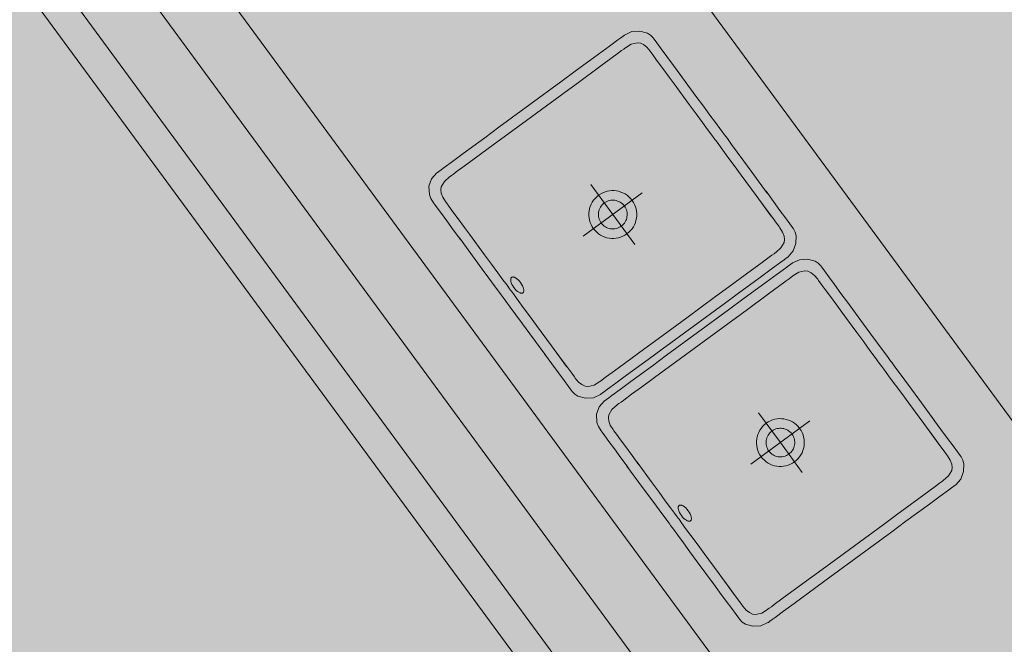
# Model space of a CAD drawing. Units: metres. Extents: x 553664 to 553989, y 6580289 to 6580595.
# Drawn here: x 553941 to 553942, y 6580332 to 6580333 of the extents above; entities that cross this region are included whole.
import ezdxf

# ---------------------------------------------------------------- set-up
doc = ezdxf.new("R2010")
doc.units = ezdxf.units.M
doc.header["$LTSCALE"] = 0.5
doc.linetypes.add('ASVLTYPE', pattern=[37.5, 25, -12.5])
for name, color, linetype, lineweight in [('1 Furniture', 14, 'Continuous', 9), ('1 Hatch põrand', 41, 'Continuous', 9), ('1 Sein2', 7, 'Continuous', 9)]:
    doc.layers.add(name, color=color, linetype=linetype, lineweight=lineweight)

msp = doc.modelspace()

# ---------------------------------------------------------------- hatches: boundary and pattern name
at = {"layer": '1 Hatch põrand'}
msp.add_hatch(color=255, dxfattribs=at).paths.add_polyline_path([(553949.5985, 6580336.502), (553937.2838, 6580346.0784), (553928.4324, 6580334.6958), (553932.9742, 6580331.1639), (553942.002, 6580326.7333)])

# ---------------------------------------------------------------- linework, layer by layer
at = {"layer": '1 Furniture'}
msp.add_line((553942.2886, 6580331.9888), (553940.9964, 6580333.7479), dxfattribs=at)
at = {"layer": '1 Furniture', "linetype": 'ASVLTYPE'}
for p, q in [((553941.557, 6580332.7492), (553941.5522, 6580332.7457)), ((553941.5606, 6580332.7519), (553941.557, 6580332.7492)), ((553941.5628, 6580332.7535), (553941.5606, 6580332.7519)), ((553941.5636, 6580332.754), (553941.5628, 6580332.7535)), ((553941.5746, 6580332.7589), (553941.5636, 6580332.754)), ((553941.5871, 6580332.7596), (553941.5746, 6580332.7589)), ((553941.599, 6580332.7563), (553941.5871, 6580332.7596)), ((553941.604, 6580332.7532), (553941.599, 6580332.7563)), ((553941.6079, 6580332.7492), (553941.604, 6580332.7532)), ((553941.6095, 6580332.7471), (553941.6079, 6580332.7492)), ((553941.5391, 6580332.736), (553941.5221, 6580332.7235)), ((553941.5522, 6580332.7457), (553941.5391, 6580332.736)), ((553941.6138, 6580332.7411), (553941.6095, 6580332.7471)), ((553941.6206, 6580332.7319), (553941.6138, 6580332.7411)), ((553941.6294, 6580332.7199), (553941.6206, 6580332.7319)), ((553941.5221, 6580332.7235), (553941.4851, 6580332.6963)), ((553941.6399, 6580332.7057), (553941.6294, 6580332.7199)), ((553941.6515, 6580332.6899), (553941.6399, 6580332.7057)), ((553941.4851, 6580332.6963), (553941.4626, 6580332.6799)), ((553941.6754, 6580332.6574), (553941.6501, 6580332.6918)), ((553941.6501, 6580332.6918), (553941.6515, 6580332.6899)), ((553941.4626, 6580332.6799), (553941.4139, 6580332.644)), ((553941.687, 6580332.6415), (553941.6754, 6580332.6574)), ((553941.4139, 6580332.644), (553941.3651, 6580332.6082)), ((553941.6974, 6580332.6274), (553941.687, 6580332.6415)), ((553941.7062, 6580332.6154), (553941.6974, 6580332.6274)), ((553941.3651, 6580332.6082), (553941.3427, 6580332.5917)), ((553941.713, 6580332.6061), (553941.7062, 6580332.6154)), ((553941.7174, 6580332.6002), (553941.713, 6580332.6061)), ((553941.7189, 6580332.5981), (553941.7174, 6580332.6002)), ((553941.7188, 6580332.5982), (553941.7204, 6580332.5961)), ((553941.7204, 6580332.5961), (553941.7248, 6580332.5902)), ((553941.3427, 6580332.5917), (553941.3089, 6580332.5669)), ((553941.7248, 6580332.5902), (553941.7315, 6580332.5809)), ((553941.7315, 6580332.5809), (553941.7403, 6580332.5689)), ((553941.3089, 6580332.5669), (553941.2919, 6580332.5544)), ((553941.7403, 6580332.5689), (553941.7508, 6580332.5547)), ((553941.2919, 6580332.5544), (553941.2788, 6580332.5448)), ((553941.7508, 6580332.5547), (553941.7624, 6580332.5389)), ((553941.2674, 6580332.5364), (553941.2588, 6580332.5271)), ((553941.2682, 6580332.5369), (553941.2674, 6580332.5364)), ((553941.2704, 6580332.5386), (553941.2682, 6580332.5369)), ((553941.274, 6580332.5412), (553941.2704, 6580332.5386)), ((553941.2788, 6580332.5448), (553941.274, 6580332.5412)), ((553941.7624, 6580332.5389), (553941.7877, 6580332.5045)), ((553941.2588, 6580332.5271), (553941.2546, 6580332.5154)), ((553941.2546, 6580332.5154), (553941.2554, 6580332.5024)), ((553941.2554, 6580332.5024), (553941.2579, 6580332.4958)), ((553941.7877, 6580332.5045), (553941.7857, 6580332.5072)), ((553941.7857, 6580332.5072), (553941.7973, 6580332.4914)), ((553941.2579, 6580332.4958), (553941.2619, 6580332.4892)), ((553941.2619, 6580332.4892), (553941.2634, 6580332.4872)), ((553941.2634, 6580332.4872), (553941.2677, 6580332.4813)), ((553941.7973, 6580332.4914), (553941.8077, 6580332.4772)), ((553941.2677, 6580332.4813), (553941.2743, 6580332.4723)), ((553941.2743, 6580332.4723), (553941.2829, 6580332.4605)), ((553941.8077, 6580332.4772), (553941.8165, 6580332.4652)), ((553941.2829, 6580332.4605), (553941.2931, 6580332.4466)), ((553941.8165, 6580332.4652), (553941.8233, 6580332.456)), ((553941.8233, 6580332.456), (553941.8277, 6580332.45)), ((553941.2931, 6580332.4466), (553941.3045, 6580332.4311)), ((553941.8277, 6580332.45), (553941.8292, 6580332.4479)), ((553941.8292, 6580332.4479), (553941.8319, 6580332.443)), ((553941.8319, 6580332.443), (553941.8334, 6580332.4373)), ((553941.8334, 6580332.4373), (553941.8329, 6580332.425)), ((553941.3045, 6580332.4311), (553941.3027, 6580332.4337)), ((553941.3027, 6580332.4337), (553941.3274, 6580332.4)), ((553941.8329, 6580332.425), (553941.8285, 6580332.4132)), ((553941.8285, 6580332.4132), (553941.8206, 6580332.4042)), ((553941.3274, 6580332.4), (553941.3388, 6580332.3844)), ((553941.8092, 6580332.3958), (553941.7961, 6580332.3862)), ((553941.8141, 6580332.3993), (553941.8092, 6580332.3958)), ((553941.8176, 6580332.402), (553941.8141, 6580332.3993)), ((553941.8199, 6580332.4036), (553941.8176, 6580332.402)), ((553941.8206, 6580332.4042), (553941.8199, 6580332.4036)), ((553941.8246, 6580332.3925), (553941.821, 6580332.3899)), ((553941.8268, 6580332.3941), (553941.8246, 6580332.3925)), ((553941.8276, 6580332.3947), (553941.8268, 6580332.3941)), ((553941.8385, 6580332.3995), (553941.8276, 6580332.3947)), ((553941.8511, 6580332.4002), (553941.8385, 6580332.3995)), ((553941.863, 6580332.397), (553941.8511, 6580332.4002)), ((553941.868, 6580332.3939), (553941.863, 6580332.397)), ((553941.8719, 6580332.3898), (553941.868, 6580332.3939)), ((553941.3388, 6580332.3844), (553941.349, 6580332.3705)), ((553941.7961, 6580332.3862), (553941.7792, 6580332.3737)), ((553941.8031, 6580332.3767), (553941.7861, 6580332.3642)), ((553941.8162, 6580332.3863), (553941.8031, 6580332.3767)), ((553941.821, 6580332.3899), (553941.8162, 6580332.3863)), ((553941.8734, 6580332.3877), (553941.8719, 6580332.3898)), ((553941.8778, 6580332.3818), (553941.8734, 6580332.3877)), ((553941.8846, 6580332.3726), (553941.8778, 6580332.3818)), ((553941.349, 6580332.3705), (553941.3577, 6580332.3588)), ((553941.7792, 6580332.3737), (553941.7422, 6580332.3465)), ((553941.7861, 6580332.3642), (553941.7491, 6580332.337)), ((553941.8934, 6580332.3606), (553941.8846, 6580332.3726)), ((553941.9038, 6580332.3464), (553941.8934, 6580332.3606)), ((553941.3577, 6580332.3588), (553941.3643, 6580332.3497)), ((553941.3643, 6580332.3497), (553941.3686, 6580332.3439)), ((553941.7422, 6580332.3465), (553941.7198, 6580332.3301)), ((553941.9155, 6580332.3306), (553941.9038, 6580332.3464)), ((553941.3686, 6580332.3439), (553941.3701, 6580332.3419)), ((553941.3716, 6580332.3399), (553941.37, 6580332.342)), ((553941.3759, 6580332.3339), (553941.3716, 6580332.3399)), ((553941.3827, 6580332.3247), (553941.3759, 6580332.3339)), ((553941.7198, 6580332.3301), (553941.6711, 6580332.2943)), ((553941.7491, 6580332.337), (553941.7266, 6580332.3205)), ((553941.9394, 6580332.298), (553941.9141, 6580332.3324)), ((553941.9141, 6580332.3324), (553941.9155, 6580332.3306)), ((553941.3915, 6580332.3127), (553941.3827, 6580332.3247)), ((553941.7266, 6580332.3205), (553941.6779, 6580332.2847)), ((553941.4019, 6580332.2985), (553941.3915, 6580332.3127)), ((553941.4136, 6580332.2827), (553941.4019, 6580332.2985)), ((553941.951, 6580332.2822), (553941.9394, 6580332.298)), ((553941.4388, 6580332.2483), (553941.4136, 6580332.2827)), ((553941.6711, 6580332.2943), (553941.6224, 6580332.2585)), ((553941.6779, 6580332.2847), (553941.6291, 6580332.2489)), ((553941.9614, 6580332.268), (553941.951, 6580332.2822)), ((553941.9702, 6580332.256), (553941.9614, 6580332.268)), ((553941.6224, 6580332.2585), (553941.6, 6580332.2421)), ((553941.977, 6580332.2468), (553941.9702, 6580332.256)), ((553941.4485, 6580332.2351), (553941.4369, 6580332.251)), ((553941.4369, 6580332.251), (553941.4388, 6580332.2483)), ((553941.6, 6580332.2421), (553941.5662, 6580332.2173)), ((553941.6291, 6580332.2489), (553941.6067, 6580332.2324)), ((553941.9814, 6580332.2408), (553941.977, 6580332.2468)), ((553941.9829, 6580332.2387), (553941.9814, 6580332.2408)), ((553941.9828, 6580332.2389), (553941.9844, 6580332.2368)), ((553941.9844, 6580332.2368), (553941.9887, 6580332.2308)), ((553941.4589, 6580332.221), (553941.4485, 6580332.2351)), ((553941.4677, 6580332.209), (553941.4589, 6580332.221)), ((553941.6067, 6580332.2324), (553941.5729, 6580332.2075)), ((553941.9887, 6580332.2308), (553941.9955, 6580332.2216)), ((553941.9955, 6580332.2216), (553942.0043, 6580332.2096)), ((553941.4745, 6580332.1997), (553941.4677, 6580332.209)), ((553941.5492, 6580332.2048), (553941.5362, 6580332.1952)), ((553941.5662, 6580332.2173), (553941.5492, 6580332.2048)), ((553941.5729, 6580332.2075), (553941.5559, 6580332.1951)), ((553942.0043, 6580332.2096), (553942.0147, 6580332.1954)), ((553941.4789, 6580332.1938), (553941.4745, 6580332.1997)), ((553941.4804, 6580332.1917), (553941.4789, 6580332.1938)), ((553941.4844, 6580332.1876), (553941.4804, 6580332.1917)), ((553941.5277, 6580332.189), (553941.5255, 6580332.1874)), ((553941.5313, 6580332.1916), (553941.5277, 6580332.189)), ((553941.5362, 6580332.1952), (553941.5313, 6580332.1916)), ((553941.5559, 6580332.1951), (553941.5428, 6580332.1854)), ((553942.0147, 6580332.1954), (553942.0264, 6580332.1796)), ((553941.4893, 6580332.1845), (553941.4844, 6580332.1876)), ((553941.5012, 6580332.1813), (553941.4893, 6580332.1845)), ((553941.5138, 6580332.182), (553941.5012, 6580332.1813)), ((553941.5248, 6580332.1868), (553941.5138, 6580332.182)), ((553941.5314, 6580332.177), (553941.5228, 6580332.1677)), ((553941.5255, 6580332.1874), (553941.5248, 6580332.1868)), ((553941.5321, 6580332.1776), (553941.5314, 6580332.177)), ((553941.5344, 6580332.1792), (553941.5321, 6580332.1776)), ((553941.5379, 6580332.1819), (553941.5344, 6580332.1792)), ((553941.5428, 6580332.1854), (553941.5379, 6580332.1819)), ((553942.0264, 6580332.1796), (553942.0516, 6580332.1452)), ((553941.5228, 6580332.1677), (553941.5186, 6580332.156)), ((553941.5186, 6580332.156), (553941.5194, 6580332.1431)), ((553941.5194, 6580332.1431), (553941.5219, 6580332.1364)), ((553942.0516, 6580332.1452), (553942.0497, 6580332.1478)), ((553942.0497, 6580332.1478), (553942.0613, 6580332.132)), ((553941.5219, 6580332.1364), (553941.5258, 6580332.1299)), ((553941.5258, 6580332.1299), (553941.5274, 6580332.1278)), ((553941.5274, 6580332.1278), (553941.5316, 6580332.122)), ((553942.0613, 6580332.132), (553942.0717, 6580332.1178)), ((553941.5316, 6580332.122), (553941.5383, 6580332.1129)), ((553941.5383, 6580332.1129), (553941.5469, 6580332.1012)), ((553942.0717, 6580332.1178), (553942.0805, 6580332.1059)), ((553941.5469, 6580332.1012), (553941.5571, 6580332.0873)), ((553942.0805, 6580332.1059), (553942.0873, 6580332.0966)), ((553942.0873, 6580332.0966), (553942.0917, 6580332.0907)), ((553941.5571, 6580332.0873), (553941.5685, 6580332.0718)), ((553942.0917, 6580332.0907), (553942.0932, 6580332.0886)), ((553942.0932, 6580332.0886), (553942.0959, 6580332.0836)), ((553942.0959, 6580332.0836), (553942.0974, 6580332.0779)), ((553941.5685, 6580332.0718), (553941.5666, 6580332.0743)), ((553941.5666, 6580332.0743), (553941.5914, 6580332.0406)), ((553942.0969, 6580332.0656), (553942.0925, 6580332.0538)), ((553942.0974, 6580332.0779), (553942.0969, 6580332.0656)), ((553942.0925, 6580332.0538), (553942.0846, 6580332.0448)), ((553941.5914, 6580332.0406), (553941.6028, 6580332.0251)), ((553942.0732, 6580332.0364), (553942.0601, 6580332.0268)), ((553942.078, 6580332.04), (553942.0732, 6580332.0364)), ((553942.0816, 6580332.0426), (553942.078, 6580332.04)), ((553942.0838, 6580332.0442), (553942.0816, 6580332.0426)), ((553942.0846, 6580332.0448), (553942.0838, 6580332.0442)), ((553941.6028, 6580332.0251), (553941.613, 6580332.0112)), ((553942.0601, 6580332.0268), (553942.0432, 6580332.0144)), ((553941.613, 6580332.0112), (553941.6216, 6580331.9995)), ((553942.0432, 6580332.0144), (553942.0062, 6580331.9872)), ((553941.6216, 6580331.9995), (553941.6283, 6580331.9904)), ((553941.6283, 6580331.9904), (553941.6326, 6580331.9846)), ((553941.6326, 6580331.9846), (553941.6341, 6580331.9825)), ((553941.6355, 6580331.9805), (553941.634, 6580331.9826)), ((553941.6399, 6580331.9746), (553941.6355, 6580331.9805)), ((553941.6467, 6580331.9653), (553941.6399, 6580331.9746)), ((553942.0062, 6580331.9872), (553941.9837, 6580331.9707)), ((553941.6555, 6580331.9534), (553941.6467, 6580331.9653)), ((553941.9837, 6580331.9707), (553941.9351, 6580331.935)), ((553941.6659, 6580331.9392), (553941.6555, 6580331.9534)), ((553941.6775, 6580331.9233), (553941.6659, 6580331.9392)), ((553941.9351, 6580331.935), (553941.8864, 6580331.8992)), ((553941.7028, 6580331.8889), (553941.6775, 6580331.9233)), ((553941.8864, 6580331.8992), (553941.864, 6580331.8827)), ((553941.7125, 6580331.8758), (553941.7008, 6580331.8916)), ((553941.7008, 6580331.8916), (553941.7028, 6580331.8889)), ((553941.864, 6580331.8827), (553941.8302, 6580331.8579)), ((553941.7229, 6580331.8616), (553941.7125, 6580331.8758)), ((553941.7317, 6580331.8496), (553941.7229, 6580331.8616)), ((553941.7385, 6580331.8404), (553941.7317, 6580331.8496)), ((553941.8302, 6580331.8579), (553941.8132, 6580331.8455)), ((553941.7429, 6580331.8344), (553941.7385, 6580331.8404)), ((553941.7444, 6580331.8323), (553941.7429, 6580331.8344)), ((553941.7483, 6580331.8283), (553941.7444, 6580331.8323)), ((553941.7953, 6580331.8323), (553941.7917, 6580331.8297)), ((553941.8001, 6580331.8358), (553941.7953, 6580331.8323)), ((553941.8132, 6580331.8455), (553941.8001, 6580331.8358)), ((553941.7533, 6580331.8252), (553941.7483, 6580331.8283)), ((553941.7652, 6580331.8219), (553941.7533, 6580331.8252)), ((553941.7778, 6580331.8227), (553941.7652, 6580331.8219)), ((553941.7887, 6580331.8275), (553941.7778, 6580331.8227)), ((553941.7895, 6580331.828), (553941.7887, 6580331.8275)), ((553941.7917, 6580331.8297), (553941.7895, 6580331.828))]:
    msp.add_line(p, q, dxfattribs=at)
at = {"layer": '1 Furniture', "linetype": 'Continuous'}
for p, q in [((553941.5635, 6580332.7328), (553941.5615, 6580332.7313)), ((553941.5642, 6580332.7333), (553941.5635, 6580332.7328)), ((553941.5734, 6580332.739), (553941.5642, 6580332.7333)), ((553941.5829, 6580332.7413), (553941.5734, 6580332.739)), ((553941.5878, 6580332.7405), (553941.5829, 6580332.7413)), ((553941.5928, 6580332.7383), (553941.5878, 6580332.7405)), ((553941.5979, 6580332.7342), (553941.5928, 6580332.7383)), ((553941.6031, 6580332.7281), (553941.5979, 6580332.7342)), ((553941.5415, 6580332.7166), (553941.5257, 6580332.7051)), ((553941.5536, 6580332.7256), (553941.5415, 6580332.7166)), ((553941.5581, 6580332.7289), (553941.5536, 6580332.7256)), ((553941.5615, 6580332.7313), (553941.5581, 6580332.7289)), ((553941.6046, 6580332.7261), (553941.6031, 6580332.7281)), ((553941.6087, 6580332.7205), (553941.6046, 6580332.7261)), ((553941.615, 6580332.7118), (553941.6087, 6580332.7205)), ((553941.5257, 6580332.7051), (553941.4902, 6580332.6789)), ((553941.6233, 6580332.7006), (553941.615, 6580332.7118)), ((553941.6331, 6580332.6872), (553941.6233, 6580332.7006)), ((553941.644, 6580332.6724), (553941.6331, 6580332.6872)), ((553941.4902, 6580332.6789), (553941.4694, 6580332.6637)), ((553941.6648, 6580332.644), (553941.6411, 6580332.6764)), ((553941.6411, 6580332.6764), (553941.644, 6580332.6724)), ((553941.4694, 6580332.6637), (553941.4242, 6580332.6304)), ((553941.6757, 6580332.6292), (553941.6648, 6580332.644)), ((553941.4242, 6580332.6304), (553941.3789, 6580332.5972)), ((553941.6855, 6580332.6159), (553941.6757, 6580332.6292)), ((553941.6938, 6580332.6046), (553941.6855, 6580332.6159)), ((553941.3789, 6580332.5972), (553941.3581, 6580332.5819)), ((553941.7002, 6580332.5959), (553941.6938, 6580332.6046)), ((553941.7043, 6580332.5904), (553941.7002, 6580332.5959)), ((553941.3581, 6580332.5819), (553941.3258, 6580332.5582)), ((553941.7057, 6580332.5884), (553941.7043, 6580332.5904)), ((553941.7056, 6580332.5885), (553941.7071, 6580332.5865)), ((553941.7071, 6580332.5865), (553941.7112, 6580332.5809)), ((553941.7112, 6580332.5809), (553941.7176, 6580332.5723)), ((553941.7176, 6580332.5723), (553941.7258, 6580332.561)), ((553941.31, 6580332.5466), (553941.2979, 6580332.5377)), ((553941.3258, 6580332.5582), (553941.31, 6580332.5466)), ((553941.7258, 6580332.561), (553941.7356, 6580332.5477)), ((553941.7356, 6580332.5477), (553941.7465, 6580332.5328)), ((553941.288, 6580332.5304), (553941.2873, 6580332.5299)), ((553941.2901, 6580332.5319), (553941.288, 6580332.5304)), ((553941.2934, 6580332.5344), (553941.2901, 6580332.5319)), ((553941.2979, 6580332.5377), (553941.2934, 6580332.5344)), ((553941.7465, 6580332.5328), (553941.7702, 6580332.5005)), ((553941.2792, 6580332.5228), (553941.2742, 6580332.5145)), ((553941.2873, 6580332.5299), (553941.2792, 6580332.5228)), ((553941.5098, 6580332.5177), (553941.5444, 6580332.4706)), ((553941.2742, 6580332.5145), (553941.2734, 6580332.5096)), ((553941.2734, 6580332.5096), (553941.2741, 6580332.5042)), ((553941.2741, 6580332.5042), (553941.2764, 6580332.4981)), ((553941.5907, 6580332.5046), (553941.4978, 6580332.4364)), ((553941.5191, 6580332.4986), (553941.522, 6580332.501)), ((553941.522, 6580332.501), (553941.5253, 6580332.5031)), ((553941.5253, 6580332.5031), (553941.5286, 6580332.5049)), ((553941.5286, 6580332.5049), (553941.5321, 6580332.5063)), ((553941.5321, 6580332.5063), (553941.5356, 6580332.5073)), ((553941.5356, 6580332.5073), (553941.5392, 6580332.508)), ((553941.5392, 6580332.508), (553941.5428, 6580332.5083)), ((553941.5428, 6580332.5083), (553941.5465, 6580332.5083)), ((553941.5465, 6580332.5083), (553941.5501, 6580332.5079)), ((553941.5501, 6580332.5079), (553941.5536, 6580332.5072)), ((553941.5536, 6580332.5072), (553941.5571, 6580332.5061)), ((553941.5571, 6580332.5061), (553941.5604, 6580332.5047)), ((553941.5604, 6580332.5047), (553941.5637, 6580332.503)), ((553941.5637, 6580332.503), (553941.5668, 6580332.501)), ((553941.5668, 6580332.501), (553941.5696, 6580332.4986)), ((553941.7702, 6580332.5005), (553941.794, 6580332.4682)), ((553941.2764, 6580332.4981), (553941.2807, 6580332.4912)), ((553941.2807, 6580332.4912), (553941.2822, 6580332.4893)), ((553941.2822, 6580332.4893), (553941.2863, 6580332.4837)), ((553941.5089, 6580332.4833), (553941.5103, 6580332.4867)), ((553941.5103, 6580332.4867), (553941.512, 6580332.4899)), ((553941.512, 6580332.4899), (553941.514, 6580332.493)), ((553941.514, 6580332.493), (553941.5164, 6580332.4959)), ((553941.5164, 6580332.4959), (553941.5191, 6580332.4986)), ((553941.5249, 6580332.4822), (553941.5262, 6580332.484)), ((553941.5262, 6580332.484), (553941.5276, 6580332.4858)), ((553941.5276, 6580332.4858), (553941.5292, 6580332.4874)), ((553941.5292, 6580332.4874), (553941.531, 6580332.4888)), ((553941.531, 6580332.4888), (553941.5329, 6580332.4901)), ((553941.5329, 6580332.4901), (553941.5349, 6580332.4912)), ((553941.5349, 6580332.4912), (553941.537, 6580332.492)), ((553941.537, 6580332.492), (553941.5391, 6580332.4926)), ((553941.5391, 6580332.4926), (553941.5413, 6580332.493)), ((553941.5413, 6580332.493), (553941.5435, 6580332.4932)), ((553941.5435, 6580332.4932), (553941.5456, 6580332.4932)), ((553941.5456, 6580332.4932), (553941.5478, 6580332.493)), ((553941.5478, 6580332.493), (553941.5499, 6580332.4925)), ((553941.5499, 6580332.4925), (553941.552, 6580332.4919)), ((553941.552, 6580332.4919), (553941.554, 6580332.4911)), ((553941.554, 6580332.4911), (553941.556, 6580332.4901)), ((553941.556, 6580332.4901), (553941.5578, 6580332.4888)), ((553941.5578, 6580332.4888), (553941.5595, 6580332.4874)), ((553941.5595, 6580332.4874), (553941.5611, 6580332.4858)), ((553941.5611, 6580332.4858), (553941.5626, 6580332.484)), ((553941.5626, 6580332.484), (553941.5639, 6580332.4821)), ((553941.5696, 6580332.4986), (553941.5723, 6580332.4959)), ((553941.5723, 6580332.4959), (553941.5748, 6580332.4929)), ((553941.5748, 6580332.4929), (553941.5769, 6580332.4897)), ((553941.5769, 6580332.4897), (553941.5786, 6580332.4864)), ((553941.5786, 6580332.4864), (553941.58, 6580332.4829)), ((553941.794, 6580332.4682), (553941.7777, 6580332.4904)), ((553941.7777, 6580332.4904), (553941.7874, 6580332.4771)), ((553941.2863, 6580332.4837), (553941.2926, 6580332.475)), ((553941.2926, 6580332.475), (553941.3009, 6580332.4637)), ((553941.5067, 6580332.4727), (553941.5071, 6580332.4763)), ((553941.5067, 6580332.4691), (553941.5067, 6580332.4727)), ((553941.507, 6580332.4655), (553941.5067, 6580332.4691)), ((553941.5071, 6580332.4763), (553941.5078, 6580332.4799)), ((553941.5078, 6580332.4799), (553941.5089, 6580332.4833)), ((553941.5218, 6580332.4719), (553941.522, 6580332.474)), ((553941.5218, 6580332.4697), (553941.5218, 6580332.4719)), ((553941.522, 6580332.4675), (553941.5218, 6580332.4697)), ((553941.522, 6580332.474), (553941.5224, 6580332.4762)), ((553941.5224, 6580332.4762), (553941.5231, 6580332.4782)), ((553941.5231, 6580332.4782), (553941.5239, 6580332.4803)), ((553941.5239, 6580332.4803), (553941.5249, 6580332.4822)), ((553941.5789, 6580332.4236), (553941.5444, 6580332.4706)), ((553941.5639, 6580332.4821), (553941.5649, 6580332.4801)), ((553941.5649, 6580332.4801), (553941.5658, 6580332.478)), ((553941.5658, 6580332.478), (553941.5664, 6580332.4759)), ((553941.5664, 6580332.4759), (553941.5668, 6580332.4737)), ((553941.567, 6580332.4694), (553941.5667, 6580332.4672)), ((553941.5668, 6580332.4737), (553941.567, 6580332.4715)), ((553941.567, 6580332.4715), (553941.567, 6580332.4694)), ((553941.58, 6580332.4829), (553941.5811, 6580332.4794)), ((553941.5811, 6580332.4794), (553941.5817, 6580332.4758)), ((553941.582, 6580332.4685), (553941.5816, 6580332.4649)), ((553941.5817, 6580332.4758), (553941.582, 6580332.4721)), ((553941.582, 6580332.4721), (553941.582, 6580332.4685)), ((553941.7874, 6580332.4771), (553941.7957, 6580332.4659)), ((553941.3009, 6580332.4637), (553941.3107, 6580332.4504)), ((553941.5077, 6580332.4619), (553941.507, 6580332.4655)), ((553941.5087, 6580332.4583), (553941.5077, 6580332.4619)), ((553941.5101, 6580332.4549), (553941.5087, 6580332.4583)), ((553941.5119, 6580332.4515), (553941.5101, 6580332.4549)), ((553941.5224, 6580332.4654), (553941.522, 6580332.4675)), ((553941.523, 6580332.4632), (553941.5224, 6580332.4654)), ((553941.5238, 6580332.4612), (553941.523, 6580332.4632)), ((553941.5249, 6580332.4592), (553941.5238, 6580332.4612)), ((553941.5261, 6580332.4572), (553941.5249, 6580332.4592)), ((553941.5276, 6580332.4554), (553941.5261, 6580332.4572)), ((553941.5292, 6580332.4538), (553941.5276, 6580332.4554)), ((553941.5309, 6580332.4524), (553941.5292, 6580332.4538)), ((553941.5596, 6580332.4538), (553941.5578, 6580332.4524)), ((553941.5612, 6580332.4554), (553941.5596, 6580332.4538)), ((553941.5626, 6580332.4572), (553941.5612, 6580332.4554)), ((553941.5638, 6580332.459), (553941.5626, 6580332.4572)), ((553941.5648, 6580332.461), (553941.5638, 6580332.459)), ((553941.5657, 6580332.463), (553941.5648, 6580332.461)), ((553941.5663, 6580332.4651), (553941.5657, 6580332.463)), ((553941.5667, 6580332.4672), (553941.5663, 6580332.4651)), ((553941.5785, 6580332.4545), (553941.5768, 6580332.4513)), ((553941.5799, 6580332.4579), (553941.5785, 6580332.4545)), ((553941.5809, 6580332.4614), (553941.5799, 6580332.4579)), ((553941.5816, 6580332.4649), (553941.5809, 6580332.4614)), ((553941.7957, 6580332.4659), (553941.8021, 6580332.4572)), ((553941.8021, 6580332.4572), (553941.8062, 6580332.4516)), ((553941.3107, 6580332.4504), (553941.3216, 6580332.4356)), ((553941.3216, 6580332.4356), (553941.3187, 6580332.4395)), ((553941.3187, 6580332.4395), (553941.3424, 6580332.4072)), ((553941.514, 6580332.4483), (553941.5119, 6580332.4515)), ((553941.5164, 6580332.4453), (553941.514, 6580332.4483)), ((553941.5191, 6580332.4426), (553941.5164, 6580332.4453)), ((553941.522, 6580332.4403), (553941.5191, 6580332.4426)), ((553941.5251, 6580332.4382), (553941.522, 6580332.4403)), ((553941.5283, 6580332.4365), (553941.5251, 6580332.4382)), ((553941.5328, 6580332.4512), (553941.5309, 6580332.4524)), ((553941.5347, 6580332.4501), (553941.5328, 6580332.4512)), ((553941.5367, 6580332.4493), (553941.5347, 6580332.4501)), ((553941.5388, 6580332.4487), (553941.5367, 6580332.4493)), ((553941.541, 6580332.4483), (553941.5388, 6580332.4487)), ((553941.5431, 6580332.448), (553941.541, 6580332.4483)), ((553941.5453, 6580332.448), (553941.5431, 6580332.448)), ((553941.5475, 6580332.4482), (553941.5453, 6580332.448)), ((553941.5496, 6580332.4486), (553941.5475, 6580332.4482)), ((553941.5517, 6580332.4492), (553941.5496, 6580332.4486)), ((553941.5538, 6580332.45), (553941.5517, 6580332.4492)), ((553941.5558, 6580332.4511), (553941.5538, 6580332.45)), ((553941.5578, 6580332.4524), (553941.5558, 6580332.4511)), ((553941.5635, 6580332.4381), (553941.5601, 6580332.4363)), ((553941.5667, 6580332.4402), (553941.5635, 6580332.4381)), ((553941.5697, 6580332.4427), (553941.5667, 6580332.4402)), ((553941.5724, 6580332.4453), (553941.5697, 6580332.4427)), ((553941.5747, 6580332.4482), (553941.5724, 6580332.4453)), ((553941.5768, 6580332.4513), (553941.5747, 6580332.4482)), ((553941.8062, 6580332.4516), (553941.8076, 6580332.4496)), ((553941.8076, 6580332.4496), (553941.8119, 6580332.4428)), ((553941.8119, 6580332.4428), (553941.8143, 6580332.4367)), ((553941.5317, 6580332.4351), (553941.5283, 6580332.4365)), ((553941.5351, 6580332.4341), (553941.5317, 6580332.4351)), ((553941.5387, 6580332.4333), (553941.5351, 6580332.4341)), ((553941.5423, 6580332.433), (553941.5387, 6580332.4333)), ((553941.5459, 6580332.4329), (553941.5423, 6580332.433)), ((553941.5495, 6580332.4333), (553941.5459, 6580332.4329)), ((553941.5531, 6580332.4339), (553941.5495, 6580332.4333)), ((553941.5567, 6580332.435), (553941.5531, 6580332.4339)), ((553941.5601, 6580332.4363), (553941.5567, 6580332.435)), ((553941.8142, 6580332.4264), (553941.8092, 6580332.418)), ((553941.815, 6580332.4313), (553941.8142, 6580332.4264)), ((553941.8143, 6580332.4367), (553941.815, 6580332.4313)), ((553941.3424, 6580332.4072), (553941.3533, 6580332.3924)), ((553941.795, 6580332.4065), (553941.7905, 6580332.4032)), ((553941.7983, 6580332.4089), (553941.795, 6580332.4065)), ((553941.8003, 6580332.4104), (553941.7983, 6580332.4089)), ((553941.8011, 6580332.4109), (553941.8003, 6580332.4104)), ((553941.8092, 6580332.418), (553941.8011, 6580332.4109)), ((553941.3533, 6580332.3924), (553941.3631, 6580332.379)), ((553941.7783, 6580332.3942), (553941.7626, 6580332.3827)), ((553941.7905, 6580332.4032), (553941.7783, 6580332.3942)), ((553941.3631, 6580332.379), (553941.3714, 6580332.3678)), ((553941.7626, 6580332.3827), (553941.727, 6580332.3566)), ((553941.8374, 6580332.3796), (553941.8282, 6580332.374)), ((553941.8469, 6580332.3819), (553941.8374, 6580332.3796)), ((553941.8518, 6580332.3812), (553941.8469, 6580332.3819)), ((553941.8567, 6580332.3789), (553941.8518, 6580332.3812)), ((553941.8619, 6580332.3748), (553941.8567, 6580332.3789)), ((553941.3714, 6580332.3678), (553941.3778, 6580332.3591)), ((553941.3835, 6580332.3691), (553941.3837, 6580332.3699)), ((553941.3835, 6580332.3682), (553941.3835, 6580332.3691)), ((553941.3835, 6580332.3673), (553941.3835, 6580332.3682)), ((553941.3836, 6580332.3663), (553941.3835, 6580332.3673)), ((553941.3838, 6580332.3653), (553941.3836, 6580332.3663)), ((553941.3837, 6580332.3699), (553941.384, 6580332.3705)), ((553941.3845, 6580332.363), (553941.3838, 6580332.3653)), ((553941.384, 6580332.3705), (553941.3844, 6580332.3711)), ((553941.3844, 6580332.3711), (553941.3849, 6580332.3716)), ((553941.3855, 6580332.3606), (553941.3845, 6580332.363)), ((553941.3849, 6580332.3716), (553941.3855, 6580332.3719)), ((553941.3855, 6580332.3719), (553941.3861, 6580332.3721)), ((553941.3869, 6580332.3581), (553941.3855, 6580332.3606)), ((553941.3861, 6580332.3721), (553941.3869, 6580332.3722)), ((553941.3869, 6580332.3722), (553941.3876, 6580332.3721)), ((553941.3876, 6580332.3721), (553941.3885, 6580332.3719)), ((553941.3885, 6580332.3719), (553941.3894, 6580332.3717)), ((553941.3894, 6580332.3717), (553941.3903, 6580332.3712)), ((553941.3903, 6580332.3712), (553941.3912, 6580332.3707)), ((553941.3912, 6580332.3707), (553941.3932, 6580332.3694)), ((553941.3932, 6580332.3694), (553941.3952, 6580332.3677)), ((553941.3952, 6580332.3677), (553941.3972, 6580332.3657)), ((553941.3972, 6580332.3657), (553941.3991, 6580332.3633)), ((553941.3991, 6580332.3633), (553941.4008, 6580332.3608)), ((553941.4008, 6580332.3608), (553941.4021, 6580332.3583)), ((553941.8176, 6580332.3662), (553941.8055, 6580332.3573)), ((553941.8221, 6580332.3695), (553941.8176, 6580332.3662)), ((553941.8254, 6580332.372), (553941.8221, 6580332.3695)), ((553941.8275, 6580332.3735), (553941.8254, 6580332.372)), ((553941.8282, 6580332.374), (553941.8275, 6580332.3735)), ((553941.8671, 6580332.3687), (553941.8619, 6580332.3748)), ((553941.8685, 6580332.3667), (553941.8671, 6580332.3687)), ((553941.8726, 6580332.3611), (553941.8685, 6580332.3667)), ((553941.879, 6580332.3525), (553941.8726, 6580332.3611)), ((553941.3778, 6580332.3591), (553941.3819, 6580332.3535)), ((553941.3819, 6580332.3535), (553941.3833, 6580332.3516)), ((553941.3847, 6580332.3497), (553941.3832, 6580332.3517)), ((553941.3888, 6580332.3441), (553941.3847, 6580332.3497)), ((553941.3885, 6580332.3556), (553941.3869, 6580332.3581)), ((553941.3904, 6580332.3532), (553941.3885, 6580332.3556)), ((553941.3952, 6580332.3354), (553941.3888, 6580332.3441)), ((553941.3924, 6580332.3511), (553941.3904, 6580332.3532)), ((553941.3944, 6580332.3494), (553941.3924, 6580332.3511)), ((553941.3964, 6580332.3481), (553941.3944, 6580332.3494)), ((553941.3973, 6580332.3476), (553941.3964, 6580332.3481)), ((553941.3983, 6580332.3472), (553941.3973, 6580332.3476)), ((553941.3991, 6580332.3469), (553941.3983, 6580332.3472)), ((553941.4, 6580332.3467), (553941.3991, 6580332.3469)), ((553941.4008, 6580332.3467), (553941.4, 6580332.3467)), ((553941.4015, 6580332.3467), (553941.4008, 6580332.3467)), ((553941.4021, 6580332.3469), (553941.4015, 6580332.3467)), ((553941.4021, 6580332.3583), (553941.4032, 6580332.3558)), ((553941.4027, 6580332.3473), (553941.4021, 6580332.3469)), ((553941.4032, 6580332.3477), (553941.4027, 6580332.3473)), ((553941.4032, 6580332.3558), (553941.4038, 6580332.3536)), ((553941.4036, 6580332.3483), (553941.4032, 6580332.3477)), ((553941.4039, 6580332.349), (553941.4036, 6580332.3483)), ((553941.4038, 6580332.3536), (553941.404, 6580332.3525)), ((553941.4041, 6580332.3497), (553941.4039, 6580332.349)), ((553941.404, 6580332.3525), (553941.4042, 6580332.3515)), ((553941.4042, 6580332.3506), (553941.4041, 6580332.3497)), ((553941.4042, 6580332.3515), (553941.4042, 6580332.3506)), ((553941.727, 6580332.3566), (553941.7062, 6580332.3413)), ((553941.7897, 6580332.3457), (553941.7542, 6580332.3196)), ((553941.8055, 6580332.3573), (553941.7897, 6580332.3457)), ((553941.8873, 6580332.3412), (553941.879, 6580332.3525)), ((553941.4034, 6580332.3242), (553941.3952, 6580332.3354)), ((553941.7062, 6580332.3413), (553941.661, 6580332.3081)), ((553941.8971, 6580332.3279), (553941.8873, 6580332.3412)), ((553941.4132, 6580332.3109), (553941.4034, 6580332.3242)), ((553941.7542, 6580332.3196), (553941.7333, 6580332.3043)), ((553941.908, 6580332.313), (553941.8971, 6580332.3279)), ((553941.9288, 6580332.2847), (553941.9051, 6580332.317)), ((553941.9051, 6580332.317), (553941.908, 6580332.313)), ((553941.4241, 6580332.296), (553941.4132, 6580332.3109)), ((553941.661, 6580332.3081), (553941.6158, 6580332.2748)), ((553941.7333, 6580332.3043), (553941.6881, 6580332.2711)), ((553941.4478, 6580332.2637), (553941.4241, 6580332.296)), ((553941.9397, 6580332.2698), (553941.9288, 6580332.2847)), ((553941.6158, 6580332.2748), (553941.5949, 6580332.2595)), ((553941.6881, 6580332.2711), (553941.6429, 6580332.2379)), ((553941.9495, 6580332.2565), (553941.9397, 6580332.2698)), ((553941.4716, 6580332.2314), (553941.4478, 6580332.2637)), ((553941.465, 6580332.2403), (553941.4553, 6580332.2536)), ((553941.4553, 6580332.2536), (553941.4716, 6580332.2314)), ((553941.5949, 6580332.2595), (553941.5626, 6580332.2358)), ((553941.9578, 6580332.2453), (553941.9495, 6580332.2565)), ((553941.4733, 6580332.2291), (553941.465, 6580332.2403)), ((553941.5626, 6580332.2358), (553941.5469, 6580332.2242)), ((553941.6429, 6580332.2379), (553941.6221, 6580332.2226)), ((553941.9641, 6580332.2366), (553941.9578, 6580332.2453)), ((553941.9682, 6580332.231), (553941.9641, 6580332.2366)), ((553941.4797, 6580332.2204), (553941.4733, 6580332.2291)), ((553941.4838, 6580332.2148), (553941.4797, 6580332.2204)), ((553941.5469, 6580332.2242), (553941.5347, 6580332.2153)), ((553941.6221, 6580332.2226), (553941.5898, 6580332.1988)), ((553941.9697, 6580332.229), (553941.9682, 6580332.231)), ((553941.9696, 6580332.2292), (553941.9711, 6580332.2272)), ((553941.9711, 6580332.2272), (553941.9752, 6580332.2216)), ((553941.9752, 6580332.2216), (553941.9815, 6580332.2129)), ((553941.4852, 6580332.2128), (553941.4838, 6580332.2148)), ((553941.4905, 6580332.2067), (553941.4852, 6580332.2128)), ((553941.4956, 6580332.2026), (553941.4905, 6580332.2067)), ((553941.5241, 6580332.2075), (553941.5149, 6580332.2019)), ((553941.5248, 6580332.208), (553941.5241, 6580332.2075)), ((553941.5269, 6580332.2096), (553941.5248, 6580332.208)), ((553941.5302, 6580332.212), (553941.5269, 6580332.2096)), ((553941.5347, 6580332.2153), (553941.5302, 6580332.212)), ((553941.9815, 6580332.2129), (553941.9898, 6580332.2017)), ((553941.5006, 6580332.2003), (553941.4956, 6580332.2026)), ((553941.5054, 6580332.1996), (553941.5006, 6580332.2003)), ((553941.5149, 6580332.2019), (553941.5054, 6580332.1996)), ((553941.5898, 6580332.1988), (553941.574, 6580332.1873)), ((553941.9898, 6580332.2017), (553941.9996, 6580332.1884)), ((553941.5574, 6580332.175), (553941.554, 6580332.1726)), ((553941.5619, 6580332.1783), (553941.5574, 6580332.175)), ((553941.574, 6580332.1873), (553941.5619, 6580332.1783)), ((553941.9996, 6580332.1884), (553942.0105, 6580332.1735)), ((553942.0105, 6580332.1735), (553942.0342, 6580332.1412)), ((553941.5431, 6580332.1635), (553941.5381, 6580332.1551)), ((553941.5513, 6580332.1706), (553941.5431, 6580332.1635)), ((553941.552, 6580332.1711), (553941.5513, 6580332.1706)), ((553941.554, 6580332.1726), (553941.552, 6580332.1711)), ((553941.7738, 6580332.1583), (553941.8083, 6580332.1113)), ((553941.5381, 6580332.1551), (553941.5374, 6580332.1503)), ((553941.5374, 6580332.1503), (553941.538, 6580332.1448)), ((553941.538, 6580332.1448), (553941.5404, 6580332.1387)), ((553941.8546, 6580332.1453), (553941.7617, 6580332.077)), ((553941.786, 6580332.1417), (553941.7892, 6580332.1438)), ((553941.7892, 6580332.1438), (553941.7926, 6580332.1455)), ((553941.7926, 6580332.1455), (553941.7961, 6580332.1469)), ((553941.7961, 6580332.1469), (553941.7996, 6580332.148)), ((553941.7996, 6580332.148), (553941.8032, 6580332.1486)), ((553941.8032, 6580332.1486), (553941.8068, 6580332.149)), ((553941.8068, 6580332.149), (553941.8105, 6580332.1489)), ((553941.8105, 6580332.1489), (553941.814, 6580332.1485)), ((553941.814, 6580332.1485), (553941.8176, 6580332.1478)), ((553941.8176, 6580332.1478), (553941.8211, 6580332.1468)), ((553941.8211, 6580332.1468), (553941.8244, 6580332.1454)), ((553941.8244, 6580332.1454), (553941.8277, 6580332.1437)), ((553941.8277, 6580332.1437), (553941.8307, 6580332.1416)), ((553941.5404, 6580332.1387), (553941.5447, 6580332.1319)), ((553941.5447, 6580332.1319), (553941.5461, 6580332.1299)), ((553941.5461, 6580332.1299), (553941.5503, 6580332.1243)), ((553941.7728, 6580332.124), (553941.7742, 6580332.1274)), ((553941.7742, 6580332.1274), (553941.7759, 6580332.1306)), ((553941.7759, 6580332.1306), (553941.778, 6580332.1337)), ((553941.778, 6580332.1337), (553941.7804, 6580332.1365)), ((553941.7804, 6580332.1365), (553941.783, 6580332.1392)), ((553941.783, 6580332.1392), (553941.786, 6580332.1417)), ((553941.7916, 6580332.1264), (553941.7932, 6580332.128)), ((553941.7932, 6580332.128), (553941.795, 6580332.1295)), ((553941.795, 6580332.1295), (553941.7969, 6580332.1308)), ((553941.7969, 6580332.1308), (553941.7989, 6580332.1318)), ((553941.7989, 6580332.1318), (553941.801, 6580332.1327)), ((553941.801, 6580332.1327), (553941.8031, 6580332.1333)), ((553941.8031, 6580332.1333), (553941.8053, 6580332.1337)), ((553941.8053, 6580332.1337), (553941.8074, 6580332.1339)), ((553941.8074, 6580332.1339), (553941.8096, 6580332.1339)), ((553941.8096, 6580332.1339), (553941.8118, 6580332.1336)), ((553941.8118, 6580332.1336), (553941.8139, 6580332.1332)), ((553941.8139, 6580332.1332), (553941.816, 6580332.1326)), ((553941.816, 6580332.1326), (553941.818, 6580332.1317)), ((553941.818, 6580332.1317), (553941.8199, 6580332.1307)), ((553941.8199, 6580332.1307), (553941.8218, 6580332.1295)), ((553941.8218, 6580332.1295), (553941.8235, 6580332.1281)), ((553941.8235, 6580332.1281), (553941.8251, 6580332.1265)), ((553941.8307, 6580332.1416), (553941.8336, 6580332.1393)), ((553941.8336, 6580332.1393), (553941.8363, 6580332.1366)), ((553941.8363, 6580332.1366), (553941.8387, 6580332.1336)), ((553941.8387, 6580332.1336), (553941.8409, 6580332.1304)), ((553941.8409, 6580332.1304), (553941.8426, 6580332.127)), ((553941.8426, 6580332.127), (553941.844, 6580332.1236)), ((553942.0342, 6580332.1412), (553942.0579, 6580332.1089)), ((553942.0579, 6580332.1089), (553942.0416, 6580332.1311)), ((553942.0416, 6580332.1311), (553942.0514, 6580332.1178)), ((553941.5503, 6580332.1243), (553941.5566, 6580332.1156)), ((553941.5566, 6580332.1156), (553941.5649, 6580332.1044)), ((553941.7707, 6580332.1134), (553941.7711, 6580332.117)), ((553941.7707, 6580332.1098), (553941.7707, 6580332.1134)), ((553941.7711, 6580332.117), (553941.7718, 6580332.1205)), ((553941.7718, 6580332.1205), (553941.7728, 6580332.124)), ((553941.7857, 6580332.1104), (553941.7858, 6580332.1125)), ((553941.7858, 6580332.1125), (553941.786, 6580332.1147)), ((553941.786, 6580332.1147), (553941.7864, 6580332.1168)), ((553941.7864, 6580332.1168), (553941.787, 6580332.1189)), ((553941.787, 6580332.1189), (553941.7879, 6580332.1209)), ((553941.7879, 6580332.1209), (553941.7889, 6580332.1229)), ((553941.7889, 6580332.1229), (553941.7901, 6580332.1247)), ((553941.7901, 6580332.1247), (553941.7916, 6580332.1264)), ((553941.8251, 6580332.1265), (553941.8266, 6580332.1247)), ((553941.8266, 6580332.1247), (553941.8279, 6580332.1227)), ((553941.8279, 6580332.1227), (553941.8289, 6580332.1207)), ((553941.8289, 6580332.1207), (553941.8297, 6580332.1186)), ((553941.8297, 6580332.1186), (553941.8304, 6580332.1165)), ((553941.8304, 6580332.1165), (553941.8308, 6580332.1144)), ((553941.8308, 6580332.1144), (553941.831, 6580332.1122)), ((553941.831, 6580332.1122), (553941.8309, 6580332.11)), ((553941.844, 6580332.1236), (553941.845, 6580332.12)), ((553941.845, 6580332.12), (553941.8457, 6580332.1164)), ((553941.8457, 6580332.1164), (553941.846, 6580332.1128)), ((553941.846, 6580332.1128), (553941.846, 6580332.1092)), ((553942.0514, 6580332.1178), (553942.0597, 6580332.1065)), ((553941.5649, 6580332.1044), (553941.5747, 6580332.0911)), ((553941.771, 6580332.1061), (553941.7707, 6580332.1098)), ((553941.7717, 6580332.1025), (553941.771, 6580332.1061)), ((553941.7727, 6580332.099), (553941.7717, 6580332.1025)), ((553941.7741, 6580332.0955), (553941.7727, 6580332.099)), ((553941.7859, 6580332.1082), (553941.7857, 6580332.1104)), ((553941.7863, 6580332.106), (553941.7859, 6580332.1082)), ((553941.787, 6580332.1039), (553941.7863, 6580332.106)), ((553941.7878, 6580332.1018), (553941.787, 6580332.1039)), ((553941.7888, 6580332.0998), (553941.7878, 6580332.1018)), ((553941.7901, 6580332.0979), (553941.7888, 6580332.0998)), ((553941.7916, 6580332.0961), (553941.7901, 6580332.0979)), ((553941.7932, 6580332.0945), (553941.7916, 6580332.0961)), ((553941.8429, 6580332.0642), (553941.8083, 6580332.1113)), ((553941.8251, 6580332.0961), (553941.8235, 6580332.0945)), ((553941.8266, 6580332.0978), (553941.8251, 6580332.0961)), ((553941.8278, 6580332.0997), (553941.8266, 6580332.0978)), ((553941.8288, 6580332.1016), (553941.8278, 6580332.0997)), ((553941.8296, 6580332.1036), (553941.8288, 6580332.1016)), ((553941.8303, 6580332.1057), (553941.8296, 6580332.1036)), ((553941.8307, 6580332.1078), (553941.8303, 6580332.1057)), ((553941.8309, 6580332.11), (553941.8307, 6580332.1078)), ((553941.8438, 6580332.0986), (553941.8425, 6580332.0952)), ((553941.8449, 6580332.102), (553941.8438, 6580332.0986)), ((553941.8456, 6580332.1056), (553941.8449, 6580332.102)), ((553941.846, 6580332.1092), (553941.8456, 6580332.1056)), ((553942.0597, 6580332.1065), (553942.0661, 6580332.0979)), ((553942.0661, 6580332.0979), (553942.0702, 6580332.0923)), ((553941.5747, 6580332.0911), (553941.5856, 6580332.0762)), ((553941.7758, 6580332.0922), (553941.7741, 6580332.0955)), ((553941.778, 6580332.089), (553941.7758, 6580332.0922)), ((553941.7804, 6580332.086), (553941.778, 6580332.089)), ((553941.7831, 6580332.0833), (553941.7804, 6580332.086)), ((553941.786, 6580332.0809), (553941.7831, 6580332.0833)), ((553941.789, 6580332.0789), (553941.786, 6580332.0809)), ((553941.7949, 6580332.0931), (553941.7932, 6580332.0945)), ((553941.7968, 6580332.0918), (553941.7949, 6580332.0931)), ((553941.7987, 6580332.0908), (553941.7968, 6580332.0918)), ((553941.8007, 6580332.09), (553941.7987, 6580332.0908)), ((553941.8028, 6580332.0893), (553941.8007, 6580332.09)), ((553941.8049, 6580332.0889), (553941.8028, 6580332.0893)), ((553941.8071, 6580332.0887), (553941.8049, 6580332.0889)), ((553941.8093, 6580332.0887), (553941.8071, 6580332.0887)), ((553941.8114, 6580332.0889), (553941.8093, 6580332.0887)), ((553941.8136, 6580332.0893), (553941.8114, 6580332.0889)), ((553941.8157, 6580332.0899), (553941.8136, 6580332.0893)), ((553941.8178, 6580332.0907), (553941.8157, 6580332.0899)), ((553941.8198, 6580332.0918), (553941.8178, 6580332.0907)), ((553941.8217, 6580332.093), (553941.8198, 6580332.0918)), ((553941.8235, 6580332.0945), (553941.8217, 6580332.093)), ((553941.8307, 6580332.0809), (553941.8274, 6580332.0788)), ((553941.8337, 6580332.0833), (553941.8307, 6580332.0809)), ((553941.8363, 6580332.086), (553941.8337, 6580332.0833)), ((553941.8387, 6580332.0889), (553941.8363, 6580332.086)), ((553941.8407, 6580332.092), (553941.8387, 6580332.0889)), ((553941.8425, 6580332.0952), (553941.8407, 6580332.092)), ((553942.0702, 6580332.0923), (553942.0716, 6580332.0903)), ((553942.0716, 6580332.0903), (553942.0759, 6580332.0835)), ((553942.0759, 6580332.0835), (553942.0783, 6580332.0774)), ((553941.5856, 6580332.0762), (553941.5827, 6580332.0802)), ((553941.5827, 6580332.0802), (553941.6064, 6580332.0479)), ((553941.7923, 6580332.0772), (553941.789, 6580332.0789)), ((553941.7956, 6580332.0758), (553941.7923, 6580332.0772)), ((553941.7991, 6580332.0747), (553941.7956, 6580332.0758)), ((553941.8026, 6580332.074), (553941.7991, 6580332.0747)), ((553941.8062, 6580332.0736), (553941.8026, 6580332.074)), ((553941.8099, 6580332.0736), (553941.8062, 6580332.0736)), ((553941.8135, 6580332.0739), (553941.8099, 6580332.0736)), ((553941.8171, 6580332.0746), (553941.8135, 6580332.0739)), ((553941.8206, 6580332.0756), (553941.8171, 6580332.0746)), ((553941.8241, 6580332.077), (553941.8206, 6580332.0756)), ((553941.8274, 6580332.0788), (553941.8241, 6580332.077)), ((553942.0782, 6580332.0671), (553942.0732, 6580332.0587)), ((553942.0789, 6580332.0719), (553942.0782, 6580332.0671)), ((553942.0783, 6580332.0774), (553942.0789, 6580332.0719)), ((553942.0623, 6580332.0496), (553942.0589, 6580332.0471)), ((553942.0643, 6580332.0511), (553942.0623, 6580332.0496)), ((553942.065, 6580332.0516), (553942.0643, 6580332.0511)), ((553942.0732, 6580332.0587), (553942.065, 6580332.0516)), ((553941.6064, 6580332.0479), (553941.6173, 6580332.033)), ((553942.0423, 6580332.0349), (553942.0265, 6580332.0233)), ((553942.0544, 6580332.0438), (553942.0423, 6580332.0349)), ((553942.0589, 6580332.0471), (553942.0544, 6580332.0438)), ((553941.6173, 6580332.033), (553941.6271, 6580332.0197)), ((553941.6271, 6580332.0197), (553941.6354, 6580332.0084)), ((553942.0265, 6580332.0233), (553941.991, 6580331.9972)), ((553941.6354, 6580332.0084), (553941.6417, 6580331.9998)), ((553941.6474, 6580332.0089), (553941.6475, 6580332.0098)), ((553941.6474, 6580332.008), (553941.6474, 6580332.0089)), ((553941.6476, 6580332.007), (553941.6474, 6580332.008)), ((553941.6475, 6580332.0098), (553941.6477, 6580332.0105)), ((553941.6478, 6580332.0059), (553941.6476, 6580332.007)), ((553941.6477, 6580332.0105), (553941.648, 6580332.0112)), ((553941.6484, 6580332.0037), (553941.6478, 6580332.0059)), ((553941.648, 6580332.0112), (553941.6484, 6580332.0118)), ((553941.6484, 6580332.0118), (553941.6489, 6580332.0122)), ((553941.6495, 6580332.0012), (553941.6484, 6580332.0037)), ((553941.6489, 6580332.0122), (553941.6495, 6580332.0125)), ((553941.6495, 6580332.0125), (553941.6501, 6580332.0127)), ((553941.6501, 6580332.0127), (553941.6508, 6580332.0128)), ((553941.6508, 6580332.0128), (553941.6516, 6580332.0128)), ((553941.6516, 6580332.0128), (553941.6525, 6580332.0126)), ((553941.6525, 6580332.0126), (553941.6533, 6580332.0123)), ((553941.6533, 6580332.0123), (553941.6543, 6580332.0119)), ((553941.6543, 6580332.0119), (553941.6552, 6580332.0114)), ((553941.6552, 6580332.0114), (553941.6572, 6580332.0101)), ((553941.6572, 6580332.0101), (553941.6592, 6580332.0084)), ((553941.6592, 6580332.0084), (553941.6612, 6580332.0063)), ((553941.6612, 6580332.0063), (553941.6631, 6580332.0039)), ((553941.6631, 6580332.0039), (553941.6647, 6580332.0014)), ((553941.6417, 6580331.9998), (553941.6458, 6580331.9942)), ((553941.6458, 6580331.9942), (553941.6473, 6580331.9922)), ((553941.6487, 6580331.9904), (553941.6472, 6580331.9923)), ((553941.6528, 6580331.9848), (553941.6487, 6580331.9904)), ((553941.6508, 6580331.9987), (553941.6495, 6580332.0012)), ((553941.6525, 6580331.9962), (553941.6508, 6580331.9987)), ((553941.6544, 6580331.9938), (553941.6525, 6580331.9962)), ((553941.6564, 6580331.9918), (553941.6544, 6580331.9938)), ((553941.6584, 6580331.9901), (553941.6564, 6580331.9918)), ((553941.6604, 6580331.9888), (553941.6584, 6580331.9901)), ((553941.6613, 6580331.9882), (553941.6604, 6580331.9888)), ((553941.6622, 6580331.9878), (553941.6613, 6580331.9882)), ((553941.6631, 6580331.9876), (553941.6622, 6580331.9878)), ((553941.664, 6580331.9874), (553941.6631, 6580331.9876)), ((553941.6647, 6580331.9873), (553941.664, 6580331.9874)), ((553941.6647, 6580332.0014), (553941.6661, 6580331.9989)), ((553941.6655, 6580331.9874), (553941.6647, 6580331.9873)), ((553941.6661, 6580331.9876), (553941.6655, 6580331.9874)), ((553941.6661, 6580331.9989), (553941.6671, 6580331.9965)), ((553941.6667, 6580331.9879), (553941.6661, 6580331.9876)), ((553941.6672, 6580331.9884), (553941.6667, 6580331.9879)), ((553941.6671, 6580331.9965), (553941.6678, 6580331.9942)), ((553941.6676, 6580331.989), (553941.6672, 6580331.9884)), ((553941.6679, 6580331.9896), (553941.6676, 6580331.989)), ((553941.6678, 6580331.9942), (553941.668, 6580331.9932)), ((553941.6681, 6580331.9904), (553941.6679, 6580331.9896)), ((553941.668, 6580331.9932), (553941.6681, 6580331.9922)), ((553941.6681, 6580331.9922), (553941.6681, 6580331.9912)), ((553941.6681, 6580331.9912), (553941.6681, 6580331.9904)), ((553941.991, 6580331.9972), (553941.9702, 6580331.9819)), ((553941.6591, 6580331.9761), (553941.6528, 6580331.9848)), ((553941.6674, 6580331.9648), (553941.6591, 6580331.9761)), ((553941.9702, 6580331.9819), (553941.925, 6580331.9487)), ((553941.6772, 6580331.9515), (553941.6674, 6580331.9648)), ((553941.6881, 6580331.9367), (553941.6772, 6580331.9515)), ((553941.925, 6580331.9487), (553941.8797, 6580331.9155)), ((553941.7118, 6580331.9044), (553941.6881, 6580331.9367)), ((553941.8797, 6580331.9155), (553941.8589, 6580331.9002)), ((553941.7356, 6580331.8721), (553941.7118, 6580331.9044)), ((553941.8589, 6580331.9002), (553941.8266, 6580331.8764)), ((553941.729, 6580331.881), (553941.7192, 6580331.8943)), ((553941.7192, 6580331.8943), (553941.7356, 6580331.8721)), ((553941.7373, 6580331.8697), (553941.729, 6580331.881)), ((553941.7437, 6580331.861), (553941.7373, 6580331.8697)), ((553941.8108, 6580331.8649), (553941.7987, 6580331.856)), ((553941.8266, 6580331.8764), (553941.8108, 6580331.8649)), ((553941.7478, 6580331.8554), (553941.7437, 6580331.861)), ((553941.7492, 6580331.8535), (553941.7478, 6580331.8554)), ((553941.7545, 6580331.8473), (553941.7492, 6580331.8535)), ((553941.7881, 6580331.8482), (553941.7789, 6580331.8425)), ((553941.7888, 6580331.8487), (553941.7881, 6580331.8482)), ((553941.7909, 6580331.8502), (553941.7888, 6580331.8487)), ((553941.7942, 6580331.8526), (553941.7909, 6580331.8502)), ((553941.7987, 6580331.856), (553941.7942, 6580331.8526)), ((553941.7596, 6580331.8433), (553941.7545, 6580331.8473)), ((553941.7645, 6580331.841), (553941.7596, 6580331.8433)), ((553941.7694, 6580331.8403), (553941.7645, 6580331.841)), ((553941.7789, 6580331.8425), (553941.7694, 6580331.8403))]:
    msp.add_line(p, q, dxfattribs=at)
at = {"layer": '1 Sein2'}
for p, q in [((553942.275, 6580330.9939), (553940.0597, 6580334.0095)), ((553943.5923, 6580328.7783), (553939.8788, 6580333.8335)), ((553942.2112, 6580330.9118), (553940.6149, 6580333.0849)), ((553942.1474, 6580330.8298), (553940.5343, 6580333.0257))]:
    msp.add_line(p, q, dxfattribs=at)

doc.saveas('drawing.dxf')
